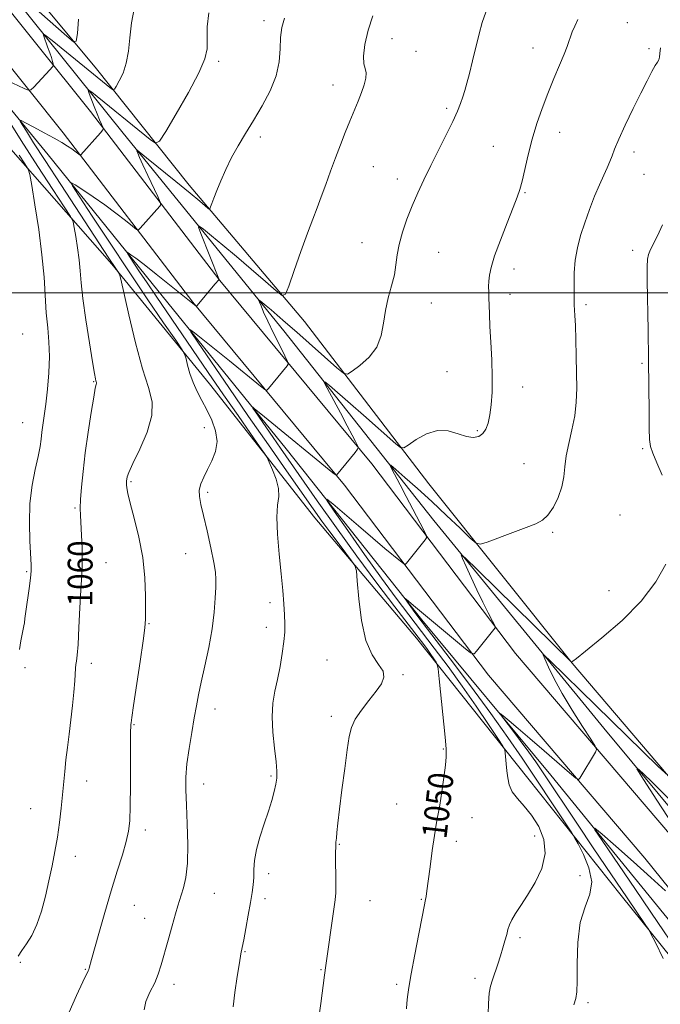
# Model space of a CAD drawing. Extents: x 2112300 to 2115200, y 342300 to 345200.
# Drawn here: x 2113100 to 2113306, y 343271 to 343588 of the extents above; entities that cross this region are included whole.
import ezdxf
from ezdxf.enums import TextEntityAlignment as Align

# ---------------------------------------------------------------- set-up
doc = ezdxf.new("R2010")
doc.units = 0
doc.header["$MEASUREMENT"] = 0
for name, color, linetype, lineweight in [('32000', 7, 'Continuous', 0), ('DTM HARD BREAKLINE', 7, 'Continuous', 0), ('DTM SPOT ELEVATION', 2, 'Continuous', 13), ('INDEX CONTOUR', 41, 'Continuous', 13), ('INDEX CONTOUR LABEL', 244, 'Continuous', 0), ('INTERMEDIATE CONTOUR', 44, 'Continuous', 0)]:
    doc.layers.add(name, color=color, linetype=linetype, lineweight=lineweight)
doc.styles.add('Style-ITALICS', font='ITALICS.shx')

msp = doc.modelspace()

# ---------------------------------------------------------------- linework, layer by layer
at = {"layer": '32000', "flags": 128}
msp.add_lwpolyline([(2115000, 343500), (2112500, 343500)], dxfattribs=at)
at = {"layer": 'DTM HARD BREAKLINE'}
for points in [[(2112804.93, 344134.88, 1100.54), (2112803.56, 344053.53, 1100.33), (2112803.84, 344010.16, 1100.45), (2112806.39, 343980.49, 1101.87), (2112812.17, 343961.1, 1102.4), (2112829.18, 343931.37, 1102.72), (2112845.75, 343910.7, 1101.95), (2112873.04, 343878.47, 1099.73), (2112897.16, 343850.17, 1096.53), (2112940.27, 343796.29, 1090.9), (2112968.05, 343762.58, 1086.04), (2113002.4, 343722.47, 1079.76), (2113037.25, 343682.11, 1074.9), (2113067.47, 343646.68, 1070.44), (2113098.14, 343604.14, 1065.87), (2113124.45, 343572.4, 1060.85), (2113154.65, 343534.51, 1056.55), (2113191.69, 343490.71, 1053.47), (2113231.62, 343438.56, 1049.06), (2113277.66, 343381, 1045.98), (2113324.69, 343325.88, 1043.07), (2113370, 343270.03, 1040.27), (2113405.08, 343228.2, 1038.25), (2113412.64, 343219.58, 1037.36)], [(2112778.78, 343949.49, 1102.75), (2112795.08, 343924.66, 1103.97), (2112818.23, 343899.31, 1105.26), (2112839.9, 343868.81, 1104.53), (2112874.47, 343822.82, 1102.51), (2112907.58, 343778.55, 1097.77), (2112945.58, 343731.07, 1091.37), (2112985.78, 343682.6, 1083.64), (2113027.43, 343630.2, 1076.87), (2113053.74, 343597.72, 1071.65), (2113089.55, 343554.91, 1063.95), (2113129.77, 343509.13, 1058.24), (2113161.19, 343470.75, 1055.25), (2113195.05, 343427.7, 1052.94), (2113227.7, 343389.07, 1050.63), (2113263.5, 343344.05, 1047.31), (2113293.46, 343306.41, 1044.63), (2113329.27, 343261.88, 1042.12), (2113362.89, 343221.04, 1039.65), (2113391.87, 343184.87, 1039.17), (2113371.97, 343174.19, 1038.44)], [(2112802.92, 343925.11, 1102.79), (2112819.99, 343907.63, 1101.66), (2112846.05, 343873.93, 1099.55), (2112877.23, 343835.06, 1095.46), (2112911.57, 343791.27, 1090), (2112948.59, 343744.53, 1083.23), (2112987.07, 343696.56, 1078.01), (2113019.22, 343656.21, 1071.93), (2113044.8, 343623.74, 1066.59), (2113078.66, 343581.67, 1060.88), (2113109.35, 343544.27, 1056.74), (2113142.72, 343502.94, 1053.1), (2113185.84, 343449.8, 1048.93), (2113229.44, 343394.94, 1045.57), (2113270.86, 343344.99, 1042.93), (2113314.22, 343291.85, 1039.82), (2113358.31, 343237.97, 1037.47), (2113396.56, 343190.98, 1035.68)], [(2112837.71, 343909.49, 1101.8), (2112885.6, 343848.1, 1095.96), (2112937.15, 343785.23, 1088.63), (2112988.27, 343723.28, 1080.98), (2113038.02, 343664.17, 1072.6), (2113088.77, 343600.84, 1062.92), (2113122.95, 343558.18, 1058.46), (2113164.53, 343503.89, 1053.97), (2113213.28, 343445.07, 1049.63), (2113259.49, 343384.13, 1045.42), (2113309.58, 343325.45, 1042.71), (2113370.72, 343249.68, 1039.1), (2113441.37, 343167.01, 1035.42), (2113503.91, 343090.03, 1031.81), (2113556.76, 343021.63, 1027.68), (2113623.86, 342938.34, 1023.39), (2113655.85, 342894.18, 1017.48), (2113691.03, 342847.62, 1012.33), (2113732.58, 342794.6, 1011.32), (2113753.99, 342767.82, 1010.31), (2113783.82, 342730.29, 1008.08), (2113812.05, 342692.59, 1004.96), (2113837.18, 342655.99, 1001.19), (2113852.66, 342630.4, 998.6)], [(2112828.92, 343902.63, 1101.93), (2112876.9, 343841.13, 1096.1), (2112928.54, 343778.15, 1088.77), (2112979.7, 343716.15, 1081.12), (2113029.41, 343657.09, 1072.73), (2113080.07, 343593.87, 1063.05), (2113114.17, 343551.3, 1058.6), (2113155.82, 343496.94, 1054.1), (2113204.54, 343438.14, 1049.77), (2113250.81, 343377.14, 1045.56), (2113301, 343318.33, 1042.85), (2113362.14, 343242.55, 1039.24), (2113432.81, 343159.87, 1035.56), (2113495.17, 343083.11, 1031.95), (2113548.01, 343014.73, 1027.82), (2113615, 342931.57, 1023.53), (2113646.89, 342887.55, 1017.61), (2113682.2, 342840.82, 1012.47), (2113723.84, 342787.69, 1011.46), (2113745.28, 342760.87, 1010.45), (2113774.99, 342723.48, 1008.22), (2113802.99, 342686.09, 1005.1), (2113827.81, 342649.95, 1001.33), (2113843.13, 342624.63, 998.74)], [(2112929.02, 343800.27, 1089.68), (2112982.38, 343736.05, 1080.69), (2113032.08, 343677.48, 1072.02), (2113089.57, 343605.89, 1062.47), (2113133.41, 343551.28, 1056.43), (2113185.06, 343487.8, 1051.17), (2113233.28, 343426.79, 1046.63), (2113287.85, 343360.12, 1042.5), (2113349.25, 343286.3, 1039.22), (2113399.19, 343225.53, 1036.87), (2113412.13, 343215.42, 1036.3), (2113430.04, 343221.46, 1035.49)]]:
    msp.add_polyline3d(points, dxfattribs=at)
at = {"layer": 'DTM SPOT ELEVATION'}
for p in [(2113178.72, 343587.39, 1056.4), (2113295.41, 343586.77, 1048.9), (2113219.83, 343581.57, 1053.3), (2113227.49, 343577.51, 1053.2), (2113265.14, 343578.58, 1050.7), (2113302.36, 343578.34, 1048.3), (2113164.18, 343574.32, 1057.7), (2113200.81, 343566.73, 1054.6), (2113237.4, 343559.27, 1052.3), (2113273.63, 343551.48, 1049.4), (2113177.51, 343550, 1055.6), (2113252.34, 343546.99, 1050.8), (2113297.54, 343545.19, 1047.5), (2113213.77, 343540.51, 1053.2), (2113221.49, 343536.48, 1052.6), (2113300.76, 343538.05, 1046.9), (2113262.58, 343532.18, 1049.9), (2113210.15, 343516.02, 1052.9), (2113234.83, 343512.94, 1050.9), (2113297.17, 343513.59, 1046.4), (2113258.97, 343507.61, 1049.6), (2113257.77, 343499.43, 1049.6), (2113232.43, 343496.68, 1051.1), (2113282.11, 343496.15, 1047.7), (2113101.15, 343486.76, 1063.3), (2113300.15, 343477.26, 1046.2), (2113237.52, 343474.62, 1050.8), (2113123.97, 343471.43, 1060.1), (2113261.74, 343469.74, 1049.5), (2113101.11, 343458.24, 1062.9), (2113159.51, 343456.6, 1056.6), (2113247.23, 343455.65, 1050.2), (2113300.31, 343449.92, 1046.2), (2113262.24, 343445.04, 1048.9), (2113135.95, 343439.27, 1057.8), (2113160.6, 343435.87, 1055.7), (2113117.99, 343430.87, 1060.2), (2113293.09, 343428.59, 1046.8), (2113271.38, 343422.98, 1047.8), (2113153.57, 343416.16, 1056.9), (2113127.98, 343413.24, 1059.1), (2113102.4, 343410.35, 1062.2), (2113289.57, 343404.31, 1046.7), (2113180.58, 343400.44, 1054.4), (2113141.75, 343393.64, 1057.9), (2113179.4, 343392.46, 1054.5), (2113123.23, 343380.99, 1059.5), (2113198.93, 343382.04, 1052.9), (2113101.92, 343379.58, 1061.6), (2113223.34, 343377.36, 1051.8), (2113162.91, 343366.29, 1055.4), (2113136.94, 343361.26, 1057.9), (2113200.35, 343363.95, 1052.4), (2113236.32, 343353.43, 1050.1), (2113121.68, 343343.14, 1059.2), (2113159.34, 343342.18, 1055.3), (2113180.89, 343344.81, 1054.2), (2113221.26, 343335.79, 1050.9), (2113103.77, 343334.29, 1061.1), (2113245.56, 343331.42, 1049.3), (2113140.54, 343327.39, 1057.6), (2113240.5, 343323.8, 1049.5), (2113265.63, 343325.47, 1048.5), (2113202.89, 343322.83, 1051.9), (2113118.09, 343318.99, 1059.3), (2113180.24, 343313.41, 1053.6), (2113280.23, 343312.73, 1047.3), (2113162.77, 343307.12, 1055.1), (2113179.04, 343305.32, 1053.6), (2113212.74, 343304.68, 1051.2), (2113229.22, 343305.16, 1050.1), (2113136.99, 343303.23, 1057.2), (2113140.33, 343299.03, 1056.8), (2113260.89, 343292.88, 1047.7), (2113172.62, 343288.31, 1053.9), (2113100.42, 343284.86, 1059.8), (2113121.3, 343282.68, 1058.1), (2113197.01, 343282.59, 1052.1), (2113246.52, 343279.74, 1048.4), (2113149.82, 343277.88, 1055.5), (2113221.33, 343277.81, 1050.3), (2113282.8, 343271.92, 1045.7)]:
    msp.add_point(p, dxfattribs=at)
at = {"layer": 'INDEX CONTOUR'}
for points in [[(2113096.182, 343568.156, 1060), (2113101.596, 343565.569, 1060), (2113102.943, 343565.003, 1060), (2113103.754, 343565.131, 1060), (2113104.726, 343566.062, 1060), (2113109.864, 343571.541, 1060), (2113110.761, 343572.527, 1060), (2113111.05, 343573.037, 1060), (2113110.978, 343573.509, 1060), (2113110.749, 343574.306, 1060), (2113110.384, 343575.498, 1060), (2113109.861, 343577.08, 1060), (2113109.19, 343578.982, 1060), (2113107.937, 343582.382, 1060), (2113107.743, 343583.115, 1060), (2113108.436, 343582.763, 1060), (2113110.61, 343581.021, 1060), (2113129.712, 343565.482, 1060), (2113130.239, 343565.129, 1060), (2113130.628, 343565.327, 1060), (2113131.212, 343566.245, 1060), (2113132.211, 343568.006, 1060), (2113133.401, 343570.55, 1060), (2113134.445, 343573.767, 1060), (2113135.11, 343577.56, 1060), (2113135.579, 343581.867, 1060), (2113136.144, 343586.637, 1060), (2113137.059, 343591.754, 1060)], [(2113224.495, 343269.947, 1050), (2113224.554, 343271.753, 1050), (2113224.744, 343273.844, 1050), (2113225.182, 343276.806, 1050), (2113225.965, 343281.247, 1050), (2113227.117, 343287.408, 1050), (2113228.39, 343294.051, 1050), (2113229.466, 343299.57, 1050), (2113230.111, 343302.796, 1050), (2113230.583, 343305.087, 1050), (2113230.751, 343306.085, 1050), (2113231.012, 343307.877, 1050), (2113231.428, 343310.966, 1050), (2113232.032, 343315.582, 1050), (2113232.737, 343320.858, 1050), (2113233.424, 343325.655, 1050), (2113234.009, 343329.187, 1050), (2113234.549, 343332.089, 1050), (2113235.136, 343335.348, 1050), (2113235.822, 343339.619, 1050), (2113236.499, 343344.234, 1050), (2113237.02, 343348.19, 1050), (2113237.264, 343350.901, 1050), (2113237.208, 343353.432, 1050), (2113236.858, 343357.263, 1050), (2113234.96, 343375.955, 1050), (2113234.612, 343379.203, 1050), (2113234.35, 343380.601, 1050), (2113233.95, 343381.35, 1050), (2113233.245, 343382.413, 1050), (2113232.296, 343383.819, 1050), (2113231.223, 343385.364, 1050), (2113230.026, 343387.006, 1050), (2113228.239, 343389.363, 1050), (2113220.744, 343399.117, 1050), (2113214.988, 343406.7, 1050), (2113208.548, 343415.372, 1050), (2113201.965, 343424.486, 1050), (2113195.797, 343433.194, 1050), (2113183.95, 343450.108, 1050), (2113181.623, 343453.454, 1050), (2113175.924, 343461.754, 1050), (2113175.146, 343462.913, 1050), (2113175.058, 343463.182, 1050), (2113175.584, 343462.789, 1050), (2113178.903, 343460.114, 1050), (2113200.852, 343442.17, 1050), (2113201.834, 343441.4, 1050), (2113202.018, 343441.343, 1050), (2113207.995, 343448.694, 1050), (2113208.773, 343449.705, 1050), (2113208.952, 343450.292, 1050), (2113208.687, 343450.96, 1050), (2113208.08, 343452.165, 1050), (2113207.043, 343454.186, 1050), (2113205.435, 343457.251, 1050), (2113203.236, 343461.381, 1050), (2113198.989, 343469.287, 1050), (2113198.014, 343471.179, 1050), (2113198.204, 343471.402, 1050), (2113199.719, 343470.147, 1050), (2113206.439, 343464.323, 1050), (2113210.684, 343460.623, 1050), (2113221.07, 343451.479, 1050), (2113222.577, 343450.262, 1050), (2113223.611, 343450.156, 1050), (2113225.059, 343451.07, 1050), (2113227.574, 343452.792, 1050), (2113230.881, 343454.625, 1050), (2113234.472, 343455.748, 1050), (2113237.907, 343455.607, 1050), (2113241.022, 343454.697, 1050), (2113243.719, 343453.778, 1050), (2113245.925, 343453.467, 1050), (2113247.669, 343453.816, 1050), (2113249.004, 343454.733, 1050), (2113249.988, 343456.154, 1050), (2113250.705, 343458.126, 1050), (2113251.244, 343460.723, 1050), (2113251.671, 343464.013, 1050), (2113251.949, 343468.051, 1050), (2113252.016, 343472.884, 1050), (2113251.844, 343478.433, 1050), (2113251.542, 343484.1, 1050), (2113251.253, 343489.159, 1050), (2113251.085, 343493.063, 1050), (2113251.009, 343495.98, 1050), (2113250.964, 343498.256, 1050), (2113250.905, 343500.201, 1050), (2113250.866, 343501.979, 1050), (2113250.9, 343503.716, 1050), (2113251.09, 343505.607, 1050), (2113251.639, 343508.125, 1050), (2113252.781, 343511.807, 1050), (2113254.623, 343516.902, 1050), (2113256.769, 343522.488, 1050), (2113258.701, 343527.35, 1050), (2113260.032, 343530.66, 1050), (2113260.926, 343533.129, 1050), (2113261.68, 343535.852, 1050), (2113263.599, 343544.323, 1050), (2113264.863, 343549.339, 1050), (2113266.353, 343554.303, 1050), (2113268.043, 343559.173, 1050), (2113269.891, 343564.003, 1050), (2113271.826, 343568.763, 1050), (2113273.643, 343573.113, 1050), (2113275.101, 343576.632, 1050), (2113276.044, 343579.053, 1050), (2113276.637, 343580.723, 1050), (2113277.126, 343582.146, 1050), (2113277.725, 343583.743, 1050), (2113278.516, 343585.616, 1050), (2113279.549, 343587.787, 1050)], [(2113099.708, 343286.922, 1060), (2113100.848, 343288.684, 1060), (2113102.352, 343290.822, 1060), (2113104.071, 343293.576, 1060), (2113105.762, 343297.082, 1060), (2113107.233, 343301.39, 1060), (2113108.494, 343306.202, 1060), (2113109.607, 343311.135, 1060), (2113110.62, 343315.89, 1060), (2113111.531, 343320.508, 1060), (2113112.327, 343325.117, 1060), (2113112.997, 343329.789, 1060), (2113113.548, 343334.374, 1060), (2113113.99, 343338.667, 1060), (2113114.677, 343346.2, 1060), (2113115.066, 343349.919, 1060), (2113115.564, 343353.924, 1060), (2113116.128, 343358.218, 1060), (2113116.688, 343362.747, 1060), (2113117.184, 343367.39, 1060), (2113117.587, 343371.738, 1060), (2113117.877, 343375.314, 1060), (2113118.157, 343379.397, 1060), (2113118.273, 343380.542, 1060), (2113118.451, 343381.683, 1060), (2113118.686, 343383.571, 1060), (2113118.959, 343387.025, 1060), (2113119.25, 343392.477, 1060), (2113119.544, 343398.795, 1060), (2113119.825, 343404.457, 1060), (2113120.252, 343411.244, 1060), (2113120.314, 343414.165, 1060), (2113120.236, 343417.942, 1060), (2113120.068, 343422.081, 1060), (2113119.732, 343428.479, 1060), (2113119.682, 343430.79, 1060), (2113119.779, 343433.566, 1060), (2113120.065, 343437.497, 1060), (2113120.559, 343442.563, 1060), (2113121.277, 343448.569, 1060), (2113122.197, 343455.177, 1060), (2113123.162, 343461.48, 1060), (2113123.978, 343466.431, 1060), (2113124.499, 343469.286, 1060), (2113124.765, 343470.52, 1060), (2113124.862, 343470.912, 1060), (2113124.865, 343471.125, 1060), (2113124.805, 343471.356, 1060), (2113124.703, 343471.688, 1060), (2113124.551, 343472.336, 1060), (2113124.234, 343474.063, 1060), (2113123.613, 343477.765, 1060), (2113122.621, 343483.91, 1060), (2113121.491, 343491.245, 1060), (2113120.528, 343498.089, 1060), (2113119.951, 343503.193, 1060), (2113119.615, 343507.041, 1060), (2113119.283, 343510.552, 1060), (2113118.788, 343514.375, 1060), (2113118.223, 343518.083, 1060), (2113117.749, 343520.981, 1060), (2113117.38, 343522.731, 1060), (2113116.549, 343524.433, 1060), (2113114.544, 343527.547, 1060), (2113110.887, 343533.123, 1060), (2113106.038, 343540.568, 1060), (2113100.691, 343548.881, 1060), (2113095.507, 343557.083, 1060)]]:
    msp.add_polyline3d(points, dxfattribs=at)
at = {"layer": 'INTERMEDIATE CONTOUR'}
for points in [[(2113116.057, 343268.917, 1058), (2113118.497, 343274.273, 1058), (2113120.519, 343278.625, 1058), (2113122.212, 343282.211, 1058), (2113122.394, 343282.633, 1058), (2113122.518, 343283.014, 1058), (2113123.269, 343285.767, 1058), (2113125.604, 343294.151, 1058), (2113127.518, 343300.888, 1058), (2113129.577, 343307.885, 1058), (2113131.519, 343314.164, 1058), (2113133.185, 343319.463, 1058), (2113134.441, 343323.703, 1058), (2113135.201, 343327.018, 1058), (2113135.575, 343330.41, 1058), (2113135.721, 343335.098, 1058), (2113135.776, 343341.79, 1058), (2113135.812, 343355.352, 1058), (2113135.851, 343359.011, 1058), (2113135.905, 343360.653, 1058), (2113135.962, 343361.272, 1058), (2113136.037, 343361.876, 1058), (2113136.266, 343363.541, 1058), (2113136.818, 343367.357, 1058), (2113138.894, 343381.531, 1058), (2113139.843, 343388.194, 1058), (2113140.375, 343392.383, 1058), (2113140.579, 343395.133, 1058), (2113140.63, 343398.107, 1058), (2113140.63, 343402.596, 1058), (2113140.411, 343408.386, 1058), (2113139.738, 343414.89, 1058), (2113138.486, 343421.505, 1058), (2113136.988, 343427.565, 1058), (2113135.687, 343432.389, 1058), (2113134.922, 343435.503, 1058), (2113134.599, 343437.27, 1058), (2113134.52, 343438.26, 1058), (2113134.518, 343438.963, 1058), (2113134.552, 343439.551, 1058), (2113134.616, 343440.115, 1058), (2113134.764, 343440.842, 1058), (2113135.298, 343442.295, 1058), (2113136.585, 343445.135, 1058), (2113138.771, 343449.724, 1058), (2113141.124, 343455.238, 1058), (2113142.695, 343460.555, 1058), (2113142.772, 343464.976, 1058), (2113141.598, 343469.494, 1058), (2113139.655, 343475.521, 1058), (2113137.408, 343483.857, 1058), (2113135.259, 343492.85, 1058), (2113132.665, 343504.342, 1058), (2113132.245, 343505.972, 1058), (2113131.972, 343506.515, 1058), (2113130.905, 343508.082, 1058), (2113128.884, 343511.123, 1058), (2113113.385, 343534.748, 1058), (2113108.345, 343542.487, 1058), (2113104.694, 343548.166, 1058), (2113102.351, 343551.873, 1058), (2113100.99, 343554.065, 1058), (2113100.378, 343555.141, 1058), (2113100.668, 343555.267, 1058), (2113102.11, 343554.549, 1058), (2113104.785, 343553.141, 1058), (2113108.099, 343551.377, 1058), (2113111.292, 343549.634, 1058), (2113113.766, 343548.214, 1058), (2113115.569, 343547.1, 1058), (2113116.913, 343546.197, 1058), (2113117.972, 343545.43, 1058), (2113118.776, 343544.813, 1058), (2113119.609, 343544.156, 1058), (2113119.756, 343544.119, 1058), (2113119.885, 343544.236, 1058), (2113126.124, 343551.374, 1058), (2113126.877, 343552.274, 1058), (2113127.076, 343552.769, 1058), (2113126.895, 343553.284, 1058), (2113126.478, 343554.178, 1058), (2113125.869, 343555.548, 1058), (2113125.084, 343557.426, 1058), (2113124.169, 343559.755, 1058), (2113122.565, 343563.999, 1058), (2113122.228, 343564.996, 1058), (2113122.44, 343565.09, 1058), (2113123.383, 343564.359, 1058), (2113142.093, 343549.203, 1058), (2113143.861, 343548.02, 1058), (2113145.165, 343548.684, 1058), (2113147.121, 343551.762, 1058), (2113150.466, 343557.433, 1058), (2113154.407, 343564.312, 1058), (2113157.77, 343570.625, 1058), (2113159.673, 343575.081, 1058), (2113160.385, 343578.326, 1058), (2113160.468, 343581.488, 1058), (2113160.474, 343585.426, 1058), (2113160.931, 343589.908, 1058)], [(2113106.412, 343590.23, 1062), (2113115.301, 343582.422, 1062), (2113117.509, 343580.62, 1062), (2113118.399, 343580.845, 1062), (2113118.732, 343583.288, 1062), (2113119.131, 343587.884, 1062)], [(2113168.769, 343270.635, 1054), (2113169.361, 343275.198, 1054), (2113170.107, 343280.316, 1054), (2113170.8, 343284.739, 1054), (2113171.294, 343287.618, 1054), (2113171.697, 343289.706, 1054), (2113172.182, 343292.161, 1054), (2113172.868, 343295.8, 1054), (2113173.648, 343300.084, 1054), (2113174.364, 343304.135, 1054), (2113174.888, 343307.3, 1054), (2113175.219, 343309.818, 1054), (2113175.392, 343312.152, 1054), (2113175.473, 343314.708, 1054), (2113175.679, 343317.662, 1054), (2113176.257, 343321.132, 1054), (2113177.363, 343325.148, 1054), (2113178.765, 343329.38, 1054), (2113180.136, 343333.409, 1054), (2113181.213, 343336.89, 1054), (2113181.98, 343339.789, 1054), (2113182.49, 343342.146, 1054), (2113182.775, 343344.109, 1054), (2113182.813, 343346.265, 1054), (2113182.566, 343349.307, 1054), (2113182.051, 343353.675, 1054), (2113181.519, 343358.786, 1054), (2113181.277, 343363.806, 1054), (2113181.545, 343368.116, 1054), (2113182.201, 343371.961, 1054), (2113183.035, 343375.807, 1054), (2113183.86, 343379.966, 1054), (2113184.573, 343384.148, 1054), (2113185.095, 343387.91, 1054), (2113185.367, 343390.968, 1054), (2113185.424, 343393.674, 1054), (2113185.323, 343396.541, 1054), (2113185.108, 343400.022, 1054), (2113184.76, 343404.342, 1054), (2113184.245, 343409.668, 1054), (2113183.582, 343415.964, 1054), (2113182.996, 343422.386, 1054), (2113182.763, 343427.888, 1054), (2113183.028, 343431.746, 1054), (2113183.409, 343434.52, 1054), (2113183.393, 343437.095, 1054), (2113182.637, 343440.098, 1054), (2113181.469, 343443.135, 1054), (2113180.387, 343445.557, 1054), (2113179.688, 343447.011, 1054), (2113178.881, 343448.33, 1054), (2113177.271, 343450.647, 1054), (2113174.353, 343454.807, 1054), (2113170.358, 343460.524, 1054), (2113165.704, 343467.224, 1054), (2113160.788, 343474.358, 1054), (2113144.019, 343498.852, 1054), (2113141.122, 343503.12, 1054), (2113138.693, 343506.745, 1054), (2113135.466, 343511.636, 1054), (2113134.787, 343512.694, 1054), (2113134.683, 343512.989, 1054), (2113135.066, 343512.775, 1054), (2113135.918, 343512.209, 1054), (2113137.513, 343511.064, 1054), (2113140.195, 343509.019, 1054), (2113144.082, 343505.945, 1054), (2113148.383, 343502.493, 1054), (2113156.854, 343495.656, 1054), (2113156.953, 343495.645, 1054), (2113157.217, 343495.916, 1054), (2113162.897, 343502.696, 1054), (2113164.236, 343504.251, 1054), (2113164.235, 343504.289, 1054), (2113164.171, 343504.442, 1054), (2113158.418, 343519.039, 1054), (2113157.684, 343521.031, 1054), (2113157.896, 343521.373, 1054), (2113159.237, 343520.356, 1054), (2113161.812, 343518.258, 1054), (2113165.426, 343515.282, 1054), (2113169.807, 343511.614, 1054), (2113174.601, 343507.526, 1054), (2113179.124, 343503.624, 1054), (2113182.607, 343500.601, 1054), (2113184.564, 343499.089, 1054), (2113185.616, 343499.487, 1054), (2113186.668, 343502.138, 1054), (2113188.39, 343507.089, 1054), (2113190.54, 343513.21, 1054), (2113192.644, 343519.08, 1054), (2113194.344, 343523.639, 1054), (2113195.75, 343527.287, 1054), (2113197.086, 343530.787, 1054), (2113198.531, 343534.728, 1054), (2113200.074, 343539.006, 1054), (2113201.658, 343543.342, 1054), (2113203.232, 343547.499, 1054), (2113204.769, 343551.416, 1054), (2113206.249, 343555.071, 1054), (2113208.917, 343561.537, 1054), (2113210.005, 343564.33, 1054), (2113210.853, 343566.811, 1054), (2113211.377, 343568.93, 1054), (2113211.487, 343570.627, 1054), (2113211.173, 343571.966, 1054), (2113210.755, 343573.509, 1054), (2113210.634, 343575.94, 1054), (2113211.12, 343579.704, 1054), (2113212.171, 343584.275, 1054), (2113213.656, 343588.889, 1054)], [(2113196.105, 343265.63, 1052), (2113196.991, 343271.719, 1052), (2113198.158, 343280.761, 1052), (2113198.583, 343283.877, 1052), (2113201.115, 343302.035, 1052), (2113201.519, 343305.019, 1052), (2113201.722, 343307.177, 1052), (2113201.782, 343309.588, 1052), (2113201.758, 343312.996, 1052), (2113201.705, 343316.804, 1052), (2113201.678, 343320.08, 1052), (2113201.719, 343322.164, 1052), (2113201.816, 343323.485, 1052), (2113201.946, 343324.745, 1052), (2113202.106, 343326.605, 1052), (2113202.386, 343329.561, 1052), (2113202.898, 343334.074, 1052), (2113203.699, 343340.289, 1052), (2113204.622, 343347.117, 1052), (2113205.449, 343353.156, 1052), (2113206.063, 343357.392, 1052), (2113206.776, 343360.357, 1052), (2113208.004, 343362.969, 1052), (2113210.008, 343365.928, 1052), (2113212.416, 343369.062, 1052), (2113214.702, 343371.982, 1052), (2113216.39, 343374.403, 1052), (2113217.208, 343376.468, 1052), (2113216.937, 343378.427, 1052), (2113215.505, 343380.607, 1052), (2113213.443, 343383.644, 1052), (2113211.431, 343388.25, 1052), (2113210.006, 343394.725, 1052), (2113209.142, 343401.715, 1052), (2113208.67, 343407.455, 1052), (2113208.38, 343410.711, 1052), (2113207.909, 343412.383, 1052), (2113206.853, 343413.904, 1052), (2113204.945, 343416.384, 1052), (2113202.464, 343419.638, 1052), (2113199.829, 343423.158, 1052), (2113197.294, 343426.643, 1052), (2113194.471, 343430.623, 1052), (2113185.928, 343442.8, 1052), (2113180.094, 343451.145, 1052), (2113173.742, 343460.285, 1052), (2113167.361, 343469.538, 1052), (2113157.39, 343484.098, 1052), (2113155.157, 343487.424, 1052), (2113154.904, 343488.194, 1052), (2113156.414, 343487.067, 1052), (2113163.337, 343481.52, 1052), (2113167.6, 343478.086, 1052), (2113177.543, 343469.984, 1052), (2113178.908, 343468.914, 1052), (2113179.568, 343468.709, 1052), (2113180.09, 343469.194, 1052), (2113186.098, 343476.501, 1052), (2113186.445, 343477.081, 1052), (2113186.258, 343477.924, 1052), (2113185.378, 343479.754, 1052), (2113183.752, 343483.014, 1052), (2113181.766, 343487.038, 1052), (2113179.911, 343490.881, 1052), (2113178.576, 343493.786, 1052), (2113177.735, 343495.746, 1052), (2113177.254, 343496.942, 1052), (2113177.033, 343497.54, 1052), (2113177.093, 343497.646, 1052), (2113177.486, 343497.348, 1052), (2113179.416, 343495.761, 1052), (2113180.973, 343494.449, 1052), (2113182.973, 343492.731, 1052), (2113185.63, 343490.419, 1052), (2113189.196, 343487.289, 1052), (2113202.075, 343475.914, 1052), (2113204.207, 343474.146, 1052), (2113205.48, 343473.843, 1052), (2113206.987, 343474.747, 1052), (2113209.489, 343476.614, 1052), (2113212.435, 343479.262, 1052), (2113214.941, 343482.524, 1052), (2113216.374, 343486.234, 1052), (2113217.086, 343490.22, 1052), (2113217.675, 343494.309, 1052), (2113218.588, 343498.339, 1052), (2113219.657, 343502.187, 1052), (2113220.563, 343505.741, 1052), (2113221.094, 343508.963, 1052), (2113221.486, 343512.11, 1052), (2113222.085, 343515.51, 1052), (2113223.153, 343519.395, 1052), (2113224.613, 343523.606, 1052), (2113226.304, 343527.884, 1052), (2113228.107, 343532.055, 1052), (2113230.069, 343536.283, 1052), (2113232.28, 343540.82, 1052), (2113237.219, 343550.704, 1052), (2113239.321, 343555.022, 1052), (2113240.807, 343558.308, 1052), (2113241.803, 343560.793, 1052), (2113242.531, 343562.87, 1052), (2113243.188, 343564.929, 1052), (2113243.885, 343567.337, 1052), (2113244.706, 343570.46, 1052), (2113245.703, 343574.492, 1052), (2113247.814, 343583.186, 1052), (2113248.758, 343586.763, 1052), (2113249.928, 343590.098, 1052)], [(2113140.187, 343269.691, 1056), (2113140.702, 343272.292, 1056), (2113142.055, 343275.282, 1056), (2113143.572, 343278.298, 1056), (2113144.739, 343281.117, 1056), (2113145.673, 343284.067, 1056), (2113147.862, 343292.009, 1056), (2113149.142, 343296.587, 1056), (2113150.242, 343300.469, 1056), (2113150.989, 343303.047, 1056), (2113151.53, 343304.807, 1056), (2113152.09, 343306.511, 1056), (2113152.82, 343308.843, 1056), (2113153.558, 343312.174, 1056), (2113154.068, 343316.8, 1056), (2113154.182, 343322.793, 1056), (2113154.017, 343329.34, 1056), (2113153.758, 343335.408, 1056), (2113153.579, 343340.269, 1056), (2113153.599, 343344.421, 1056), (2113153.922, 343348.672, 1056), (2113154.6, 343353.579, 1056), (2113155.468, 343358.717, 1056), (2113156.308, 343363.417, 1056), (2113156.976, 343367.256, 1056), (2113157.621, 343370.812, 1056), (2113158.466, 343374.913, 1056), (2113159.644, 343380.137, 1056), (2113160.939, 343386.06, 1056), (2113162.041, 343392.008, 1056), (2113162.721, 343397.388, 1056), (2113163.052, 343401.926, 1056), (2113163.185, 343405.429, 1056), (2113163.22, 343407.909, 1056), (2113163.057, 343410.206, 1056), (2113162.546, 343413.37, 1056), (2113161.605, 343418.072, 1056), (2113160.431, 343423.493, 1056), (2113159.29, 343428.438, 1056), (2113158.418, 343432.011, 1056), (2113157.926, 343434.508, 1056), (2113157.899, 343436.524, 1056), (2113158.386, 343438.563, 1056), (2113159.31, 343440.776, 1056), (2113160.56, 343443.223, 1056), (2113161.97, 343445.951, 1056), (2113163.146, 343448.947, 1056), (2113163.64, 343452.186, 1056), (2113163.142, 343455.615, 1056), (2113161.9, 343459.074, 1056), (2113160.3, 343462.379, 1056), (2113158.679, 343465.403, 1056), (2113157.177, 343468.258, 1056), (2113155.884, 343471.114, 1056), (2113154.872, 343474.047, 1056), (2113154.139, 343476.742, 1056), (2113153.663, 343478.79, 1056), (2113153.303, 343480.068, 1056), (2113152.438, 343481.605, 1056), (2113150.326, 343484.72, 1056), (2113146.451, 343490.37, 1056), (2113141.2, 343498.075, 1056), (2113135.183, 343506.996, 1056), (2113129.038, 343516.229, 1056), (2113123.504, 343524.623, 1056), (2113119.347, 343530.962, 1056), (2113117.157, 343534.368, 1056), (2113116.823, 343535.319, 1056), (2113118.056, 343534.63, 1056), (2113120.542, 343533.018, 1056), (2113123.846, 343530.814, 1056), (2113127.506, 343528.253, 1056), (2113131.076, 343525.587, 1056), (2113134.184, 343523.156, 1056), (2113136.473, 343521.316, 1056), (2113137.739, 343520.344, 1056), (2113138.377, 343520.181, 1056), (2113138.937, 343520.689, 1056), (2113145.184, 343527.809, 1056), (2113145.527, 343528.34, 1056), (2113145.371, 343529.131, 1056), (2113144.584, 343530.862, 1056), (2113141.381, 343537.666, 1056), (2113139.794, 343541.085, 1056), (2113138.731, 343543.442, 1056), (2113138.133, 343544.836, 1056), (2113137.835, 343545.575, 1056), (2113137.817, 343545.837, 1056), (2113138.634, 343545.264, 1056), (2113140.987, 343543.365, 1056), (2113150.353, 343535.743, 1056), (2113154.989, 343531.953, 1056), (2113158.085, 343529.395, 1056), (2113159.82, 343527.937, 1056), (2113160.68, 343527.196, 1056), (2113161.102, 343526.87, 1056), (2113161.329, 343526.956, 1056), (2113161.556, 343527.528, 1056), (2113161.953, 343528.657, 1056), (2113162.595, 343530.408, 1056), (2113163.534, 343532.844, 1056), (2113164.805, 343535.97, 1056), (2113166.389, 343539.572, 1056), (2113168.254, 343543.378, 1056), (2113170.37, 343547.193, 1056), (2113172.732, 343551.126, 1056), (2113175.339, 343555.361, 1056), (2113178.118, 343560.006, 1056), (2113180.692, 343564.867, 1056), (2113182.612, 343569.677, 1056), (2113183.579, 343574.198, 1056), (2113183.902, 343578.32, 1056), (2113184.038, 343581.965, 1056), (2113184.406, 343585.143, 1056), (2113185.253, 343588.217, 1056)], [(2113250.51, 343261.449, 1048), (2113250.77, 343271.654, 1048), (2113251.048, 343274.966, 1048), (2113251.505, 343277.269, 1048), (2113252.132, 343279.311, 1048), (2113253.763, 343284.312, 1048), (2113254.625, 343286.998, 1048), (2113255.423, 343289.541, 1048), (2113256.113, 343291.842, 1048), (2113256.658, 343293.824, 1048), (2113257.066, 343295.467, 1048), (2113257.523, 343296.976, 1048), (2113258.261, 343298.608, 1048), (2113259.469, 343300.609, 1048), (2113261.162, 343303.161, 1048), (2113263.312, 343306.433, 1048), (2113265.775, 343310.504, 1048), (2113267.931, 343315.095, 1048), (2113269.043, 343319.837, 1048), (2113268.593, 343324.396, 1048), (2113266.939, 343328.561, 1048), (2113264.656, 343332.157, 1048), (2113262.269, 343335.078, 1048), (2113260.105, 343337.513, 1048), (2113258.439, 343339.722, 1048), (2113257.454, 343341.921, 1048), (2113256.977, 343344.155, 1048), (2113256.742, 343346.426, 1048), (2113256.532, 343348.689, 1048), (2113256.179, 343352.234, 1048), (2113256.011, 343353.186, 1048), (2113255.392, 343354.381, 1048), (2113253.79, 343356.841, 1048), (2113250.846, 343361.278, 1048), (2113246.886, 343367.149, 1048), (2113242.405, 343373.597, 1048), (2113237.839, 343379.899, 1048), (2113233.38, 343385.848, 1048), (2113225.208, 343396.534, 1048), (2113221.144, 343401.927, 1048), (2113216.486, 343408.284, 1048), (2113211.016, 343415.941, 1048), (2113205.576, 343423.659, 1048), (2113201.273, 343429.803, 1048), (2113199.011, 343433.099, 1048), (2113198.878, 343433.712, 1048), (2113200.762, 343432.169, 1048), (2113209.027, 343425.095, 1048), (2113213.673, 343421.141, 1048), (2113217.562, 343417.858, 1048), (2113222.5, 343413.734, 1048), (2113223.569, 343412.884, 1048), (2113224.081, 343412.721, 1048), (2113224.477, 343413.106, 1048), (2113230.459, 343420.59, 1048), (2113230.917, 343421.298, 1048), (2113230.798, 343422.118, 1048), (2113230.001, 343423.753, 1048), (2113226.524, 343430.49, 1048), (2113224.414, 343434.538, 1048), (2113222.454, 343438.252, 1048), (2113219.632, 343443.523, 1048), (2113219.081, 343444.631, 1048), (2113219.435, 343444.557, 1048), (2113220.998, 343443.238, 1048), (2113223.949, 343440.676, 1048), (2113227.964, 343437.135, 1048), (2113232.595, 343432.942, 1048), (2113237.365, 343428.481, 1048), (2113241.687, 343424.349, 1048), (2113244.945, 343421.196, 1048), (2113246.827, 343419.516, 1048), (2113248.241, 343419.172, 1048), (2113250.399, 343419.867, 1048), (2113258.67, 343423.005, 1048), (2113262.91, 343424.592, 1048), (2113265.986, 343425.769, 1048), (2113268.142, 343426.914, 1048), (2113269.901, 343428.568, 1048), (2113271.648, 343431.11, 1048), (2113273.244, 343434.267, 1048), (2113274.416, 343437.603, 1048), (2113275.005, 343440.801, 1048), (2113275.309, 343444.026, 1048), (2113275.742, 343447.565, 1048), (2113276.591, 343451.611, 1048), (2113277.637, 343455.995, 1048), (2113278.536, 343460.458, 1048), (2113279.027, 343464.831, 1048), (2113279.176, 343469.31, 1048), (2113279.131, 343474.185, 1048), (2113279.018, 343479.575, 1048), (2113278.876, 343484.915, 1048), (2113278.721, 343489.47, 1048), (2113278.571, 343492.691, 1048), (2113278.373, 343496.063, 1048), (2113278.358, 343496.989, 1048), (2113278.369, 343498.067, 1048), (2113278.36, 343499.851, 1048), (2113278.322, 343502.726, 1048), (2113278.377, 343506.4, 1048), (2113278.682, 343510.408, 1048), (2113279.36, 343514.387, 1048), (2113280.389, 343518.366, 1048), (2113281.71, 343522.475, 1048), (2113283.251, 343526.761, 1048), (2113284.878, 343530.952, 1048), (2113286.443, 343534.693, 1048), (2113287.816, 343537.721, 1048), (2113288.956, 343540.132, 1048), (2113289.839, 343542.11, 1048), (2113290.515, 343543.916, 1048), (2113291.313, 343546.102, 1048), (2113292.633, 343549.295, 1048), (2113294.729, 343553.859, 1048), (2113297.257, 343559.113, 1048), (2113299.726, 343564.115, 1048), (2113301.737, 343568.097, 1048), (2113303.262, 343571.001, 1048), (2113304.366, 343572.943, 1048), (2113305.115, 343574.094, 1048), (2113305.572, 343574.837, 1048), (2113305.798, 343575.608, 1048), (2113305.89, 343576.798, 1048), (2113306.072, 343578.624, 1048)], [(2113100.17, 343385.426, 1062), (2113100.603, 343388.219, 1062), (2113101, 343390.309, 1062), (2113101.581, 343392.976, 1062), (2113101.74, 343393.99, 1062), (2113101.904, 343395.355, 1062), (2113102.189, 343397.61, 1062), (2113103.21, 343404.94, 1062), (2113103.666, 343408.336, 1062), (2113103.898, 343410.622, 1062), (2113103.913, 343412.628, 1062), (2113103.477, 343420.196, 1062), (2113103.317, 343426.076, 1062), (2113103.516, 343432.308, 1062), (2113104.228, 343438.134, 1062), (2113105.213, 343443.237, 1062), (2113106.134, 343447.407, 1062), (2113106.736, 343450.546, 1062), (2113107.096, 343452.993, 1062), (2113107.371, 343455.194, 1062), (2113108.1, 343460.479, 1062), (2113108.585, 343464.224, 1062), (2113109.126, 343468.976, 1062), (2113109.579, 343474.279, 1062), (2113109.774, 343479.519, 1062), (2113109.599, 343484.26, 1062), (2113109.193, 343488.766, 1062), (2113108.756, 343493.478, 1062), (2113108.027, 343504.961, 1062), (2113107.367, 343512.168, 1062), (2113106.309, 343520.336, 1062), (2113105.102, 343528.258, 1062), (2113104.088, 343534.448, 1062), (2113103.472, 343537.924, 1062), (2113102.901, 343539.727, 1062), (2113101.889, 343541.402, 1062), (2113100.054, 343544.202, 1062)], [(2113306.579, 343441.389, 1046), (2113304.891, 343445.3, 1046), (2113303.561, 343448.442, 1046), (2113302.823, 343450.641, 1046), (2113302.536, 343452.863, 1046), (2113302.47, 343456.354, 1046), (2113302.429, 343462.052, 1046), (2113302.362, 343469.644, 1046), (2113302.253, 343478.504, 1046), (2113302.097, 343487.91, 1046), (2113301.8, 343503.816, 1046), (2113301.757, 343508.27, 1046), (2113301.869, 343510.764, 1046), (2113302.208, 343512.319, 1046), (2113302.838, 343513.838, 1046), (2113305.078, 343518.315, 1046), (2113306.71, 343521.746, 1046)], [(2113278.276, 343271.29, 1046), (2113278.863, 343273.245, 1046), (2113279.181, 343275.388, 1046), (2113279.291, 343278.903, 1046), (2113279.303, 343284.539, 1046), (2113279.525, 343291.287, 1046), (2113280.315, 343297.701, 1046), (2113281.819, 343302.716, 1046), (2113283.337, 343306.792, 1046), (2113283.959, 343310.772, 1046), (2113283.078, 343315.219, 1046), (2113281.308, 343319.57, 1046), (2113279.566, 343322.985, 1046), (2113278.489, 343324.977, 1046), (2113277.583, 343326.475, 1046), (2113276.071, 343328.765, 1046), (2113261.628, 343350.471, 1046), (2113257.063, 343357.158, 1046), (2113251.6, 343364.839, 1046), (2113245.063, 343373.682, 1046), (2113238.447, 343382.445, 1046), (2113228.107, 343395.999, 1046), (2113227.148, 343397.301, 1046), (2113224.055, 343401.692, 1046), (2113224.032, 343401.801, 1046), (2113224.365, 343401.528, 1046), (2113226.692, 343399.558, 1046), (2113242.794, 343386.157, 1046), (2113245.07, 343384.346, 1046), (2113246.162, 343383.999, 1046), (2113247.006, 343384.818, 1046), (2113252.964, 343392.327, 1046), (2113253.038, 343392.541, 1046), (2113252.812, 343393.113, 1046), (2113252.091, 343394.534, 1046), (2113250.757, 343397.138, 1046), (2113248.997, 343400.635, 1046), (2113247.072, 343404.577, 1046), (2113245.228, 343408.517, 1046), (2113243.647, 343412.011, 1046), (2113242.491, 343414.613, 1046), (2113242.081, 343415.814, 1046), (2113243.35, 343414.856, 1046), (2113247.386, 343410.918, 1046), (2113277.366, 343381.384, 1046), (2113277.399, 343381.388, 1046), (2113277.619, 343381.478, 1046), (2113277.882, 343381.647, 1046), (2113279.051, 343382.539, 1046), (2113282.015, 343384.863, 1046), (2113287.267, 343389.087, 1046), (2113293.712, 343394.704, 1046), (2113299.862, 343400.961, 1046), (2113304.531, 343407.157, 1046), (2113307.745, 343412.791, 1046)], [(2113306.88, 343286.168, 1044), (2113304.431, 343291.254, 1044), (2113302.997, 343294.111, 1044), (2113302.212, 343295.544, 1044), (2113301.403, 343296.778, 1044), (2113295.375, 343305.659, 1044), (2113288.51, 343315.736, 1044), (2113284.263, 343322.015, 1044), (2113279.573, 343329.003, 1044), (2113268.205, 343346.053, 1044), (2113266.01, 343349.271, 1044), (2113263.764, 343352.409, 1044), (2113261.007, 343356.118, 1044), (2113258.161, 343359.879, 1044), (2113254.658, 343364.493, 1044), (2113254.565, 343364.794, 1044), (2113255.511, 343364.041, 1044), (2113257.427, 343362.446, 1044), (2113260.292, 343360.038, 1044), (2113264.098, 343356.8, 1044), (2113268.677, 343352.857, 1044), (2113276.869, 343345.75, 1044), (2113278.879, 343344.044, 1044), (2113279.731, 343343.599, 1044), (2113280.156, 343344.034, 1044), (2113285.185, 343352.448, 1044), (2113285.496, 343353.223, 1044), (2113285.101, 343354.29, 1044), (2113283.661, 343356.561, 1044), (2113281.014, 343360.637, 1044), (2113277.712, 343365.859, 1044), (2113274.482, 343371.255, 1044), (2113271.919, 343375.986, 1044), (2113270.085, 343379.743, 1044), (2113268.906, 343382.354, 1044), (2113268.385, 343383.654, 1044), (2113268.825, 343383.51, 1044), (2113270.602, 343381.799, 1044), (2113285.254, 343367.385, 1044), (2113305.293, 343347.766, 1044), (2113308.503, 343344.873, 1044)], [(2113310.149, 343328.959, 1042), (2113304.931, 343337.008, 1042), (2113300.617, 343343.637, 1042), (2113298.431, 343347.107, 1042), (2113299.03, 343346.995, 1042), (2113302.927, 343343.202, 1042), (2113340.257, 343306.261, 1042)], [(2113327.899, 343264.343, 1042), (2113305.259, 343297.723, 1042), (2113298.078, 343308.261, 1042), (2113287.324, 343323.991, 1042), (2113284.991, 343327.473, 1042), (2113284.987, 343328.011, 1042), (2113287.307, 343326.066, 1042), (2113291.755, 343322.183, 1042), (2113297.373, 343317.24, 1042), (2113303.009, 343312.199, 1042), (2113307.702, 343307.879, 1042)]]:
    msp.add_polyline3d(points, dxfattribs=at)

# ---------------------------------------------------------------- texts
at = {"layer": 'INDEX CONTOUR LABEL', "style": 'Style-ITALICS', "width": 0.875}
for s, rotation, p in [('1060', 89.7, (2113119.566, 343399.235, 1060)), ('1050', 83.4, (2113233.296, 343324.764, 1050))]:
    msp.add_text(s, height=8, rotation=rotation, dxfattribs=at).set_placement(p, align=Align.MIDDLE_LEFT)

doc.saveas('drawing.dxf')
